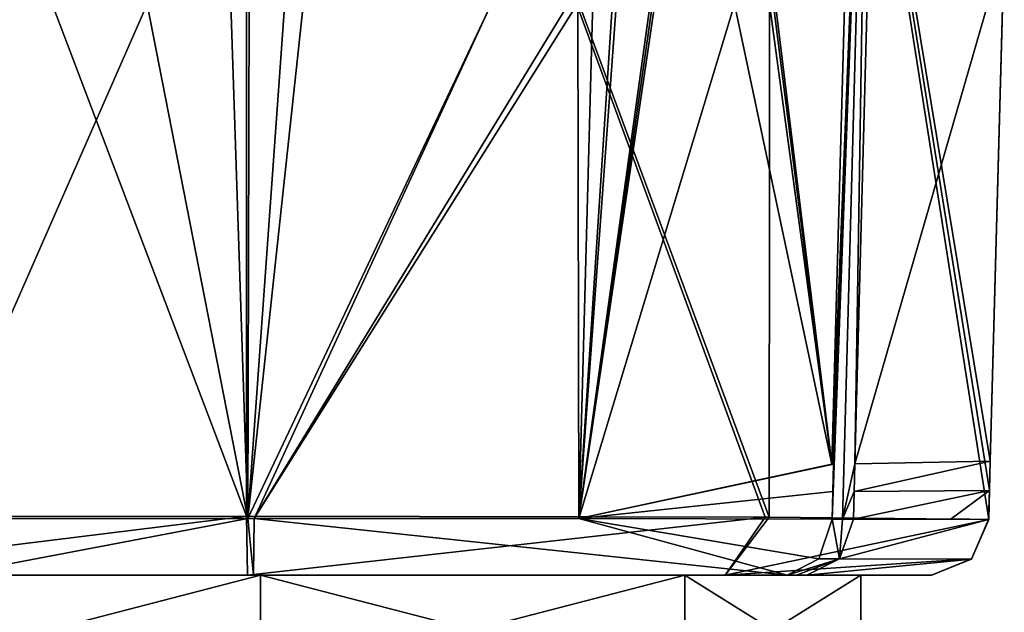
# Model space of a CAD drawing. Units: millimetres. Extents: x -206 to 157, y -149 to 1229.
# Drawn here: x -54 to -37, y 535 to 546 of the extents above; entities that cross this region are included whole.
import ezdxf

# ---------------------------------------------------------------- set-up
doc = ezdxf.new("R2010")
doc.units = ezdxf.units.MM
doc.header["$LTSCALE"] = 81.481481
for name, color, linetype in [('126', 7, 'CONTINUOUS'), ('128', 7, 'CONTINUOUS'), ('129', 7, 'CONTINUOUS'), ('136', 7, 'CONTINUOUS'), ('138', 7, 'CONTINUOUS'), ('139', 7, 'CONTINUOUS'), ('145', 7, 'CONTINUOUS'), ('146', 7, 'CONTINUOUS'), ('147', 7, 'CONTINUOUS'), ('148', 7, 'CONTINUOUS'), ('149', 7, 'CONTINUOUS'), ('1651', 7, 'CONTINUOUS'), ('1652', 7, 'CONTINUOUS')]:
    doc.layers.add(name, color=color, linetype=linetype)

msp = doc.modelspace()

# ---------------------------------------------------------------- linework, layer by layer
at = {"layer": '126', "color": 7, "linetype": 'Continuous', "true_color": 0xfffff2}
for points in [[(-39.857, 537.844, 8.02), (-39.462, 552.169, 8.419), (-40.857, 546.039, 9.451), (-39.857, 537.844, 8.02)], [(-40.954, 545.942, 9.535), (-39.857, 537.844, 8.02), (-40.886, 545.969, 9.475), (-40.954, 545.942, 9.535)], [(-40.886, 545.969, 9.475), (-39.857, 537.844, 8.02), (-40.857, 546.039, 9.451), (-40.886, 545.969, 9.475)], [(-55.125, 545.93, 12.114), (-55.783, 536.891, 11.681), (-51.834, 545.893, 12.967), (-55.125, 545.93, 12.114)], [(-55.783, 536.891, 11.681), (-50.07, 536.893, 12.987), (-51.834, 545.893, 12.967), (-55.783, 536.891, 11.681)], [(-50.07, 536.893, 12.987), (-50.371, 545.893, 13.075), (-51.834, 545.893, 12.967), (-50.07, 536.893, 12.987)], [(-50.371, 545.893, 13.075), (-50.07, 536.893, 12.987), (-50.046, 545.949, 13.078), (-50.371, 545.893, 13.075)], [(-50.046, 545.949, 13.078), (-50.07, 536.893, 12.987), (-49.425, 545.932, 13.061), (-50.046, 545.949, 13.078)], [(-49.425, 545.932, 13.061), (-50.07, 536.893, 12.987), (-49.098, 545.927, 13.041), (-49.425, 545.932, 13.061)], [(-49.098, 545.927, 13.041), (-50.07, 536.893, 12.987), (-45.813, 545.893, 12.379), (-49.098, 545.927, 13.041)], [(-50.07, 536.893, 12.987), (-49.963, 536.893, 12.986), (-45.813, 545.893, 12.379), (-50.07, 536.893, 12.987)], [(-44.443, 545.928, 11.838), (-49.963, 536.893, 12.986), (-44.299, 545.912, 11.771), (-44.443, 545.928, 11.838)], [(-49.963, 536.893, 12.986), (-44.443, 545.928, 11.838), (-45.813, 545.893, 12.379), (-49.963, 536.893, 12.986)], [(-44.299, 545.912, 11.771), (-49.963, 536.893, 12.986), (-44.279, 536.89, 11.608), (-44.299, 545.912, 11.771)], [(-44.299, 545.912, 11.771), (-44.279, 536.89, 11.608), (-44.039, 545.95, 11.645), (-44.299, 545.912, 11.771)], [(-44.039, 545.95, 11.645), (-44.279, 536.89, 11.608), (-43.695, 545.942, 11.467), (-44.039, 545.95, 11.645)], [(-43.695, 545.942, 11.467), (-44.279, 536.89, 11.608), (-43.624, 545.942, 11.429), (-43.695, 545.942, 11.467)], [(-43.624, 545.942, 11.429), (-44.279, 536.89, 11.608), (-43.03, 545.942, 11.087), (-43.624, 545.942, 11.429)], [(-43.03, 545.942, 11.087), (-44.279, 536.89, 11.608), (-42.988, 545.942, 11.061), (-43.03, 545.942, 11.087)], [(-42.988, 545.942, 11.061), (-44.279, 536.89, 11.608), (-42.946, 545.942, 11.035), (-42.988, 545.942, 11.061)], [(-42.946, 545.942, 11.035), (-44.279, 536.89, 11.608), (-41.559, 545.893, 10.05), (-42.946, 545.942, 11.035)], [(-44.279, 536.89, 11.608), (-39.857, 537.844, 8.02), (-41.559, 545.893, 10.05), (-44.279, 536.89, 11.608)], [(-41.559, 545.893, 10.05), (-39.857, 537.844, 8.02), (-40.954, 545.942, 9.535), (-41.559, 545.893, 10.05)], [(-39.857, 537.844, 8.02), (-44.279, 536.89, 11.608), (-39.826, 537.844, 7.979), (-39.857, 537.844, 8.02)], [(-39.826, 537.844, 7.979), (-44.279, 536.89, 11.608), (-39.837, 537.362, 7.975), (-39.826, 537.844, 7.979)], [(-44.279, 536.89, 11.608), (-39.848, 536.878, 7.972), (-39.837, 537.362, 7.975), (-44.279, 536.89, 11.608)]]:
    msp.add_3dface(points, dxfattribs=at)
at = {"layer": '128', "color": 7, "linetype": 'Continuous', "true_color": 0xfffff2}
for points in [[(-38.991, 555.166, 8.04), (-39.456, 537.848, 7.475), (-36.84, 546.892, 0.512), (-38.991, 555.166, 8.04)], [(-36.84, 546.892, 0.512), (-39.456, 537.848, 7.475), (-37.087, 537.898, 0.336), (-36.84, 546.892, 0.512)], [(-39.456, 537.848, 7.475), (-39.466, 537.364, 7.47), (-37.087, 537.898, 0.336), (-39.456, 537.848, 7.475)], [(-37.087, 537.898, 0.336), (-39.466, 537.364, 7.47), (-37.101, 537.385, 0.334), (-37.087, 537.898, 0.336)], [(-39.466, 537.364, 7.47), (-39.477, 536.879, 7.467), (-37.101, 537.385, 0.334), (-39.466, 537.364, 7.47)], [(-37.101, 537.385, 0.334), (-39.477, 536.879, 7.467), (-37.768, 536.884, 4.073), (-37.101, 537.385, 0.334)], [(-37.114, 536.873, 0.333), (-37.101, 537.385, 0.334), (-37.768, 536.884, 4.073), (-37.114, 536.873, 0.333)]]:
    msp.add_3dface(points, dxfattribs=at)
at = {"layer": '129', "color": 7, "linetype": 'Continuous', "true_color": 0xfffff2}
for points in [[(-50.095, 561.629, -11.59), (-50.095, 536.933, -13.015), (-59.27, 561.123, -7.966), (-50.095, 561.629, -11.59)], [(-40.928, 561.218, -7.945), (-40.953, 536.918, -9.246), (-50.095, 561.629, -11.59), (-40.928, 561.218, -7.945)], [(-50.095, 561.629, -11.59), (-40.953, 536.918, -9.246), (-41.024, 536.918, -9.315), (-50.095, 561.629, -11.59)], [(-50.095, 536.933, -13.015), (-50.095, 561.629, -11.59), (-41.024, 536.918, -9.315), (-50.095, 536.933, -13.015)], [(-59.27, 561.123, -7.966), (-50.095, 536.933, -13.015), (-59.146, 536.919, -9.355), (-59.27, 561.123, -7.966)], [(-40.953, 536.918, -9.246), (-40.928, 561.218, -7.945), (-37.113, 536.873, -0.383), (-40.953, 536.918, -9.246)], [(-37.113, 536.873, -0.383), (-40.928, 561.218, -7.945), (-37.099, 537.387, -0.378), (-37.113, 536.873, -0.383)], [(-37.099, 537.387, -0.378), (-40.928, 561.218, -7.945), (-37.085, 537.903, -0.372), (-37.099, 537.387, -0.378)], [(-37.085, 537.903, -0.372), (-40.928, 561.218, -7.945), (-36.84, 546.917, -0.187), (-37.085, 537.903, -0.372)]]:
    msp.add_3dface(points, dxfattribs=at)
at = {"layer": '136', "color": 7, "linetype": 'Continuous', "true_color": 0xfffff2}
for points in [[(-39.456, 537.848, 7.475), (-38.991, 555.166, 8.04), (-39.183, 554.696, 8.282), (-39.456, 537.848, 7.475)], [(-39.462, 552.169, 8.419), (-39.857, 537.844, 8.02), (-39.183, 554.696, 8.282), (-39.462, 552.169, 8.419)], [(-39.857, 537.844, 8.02), (-39.826, 537.844, 7.979), (-39.183, 554.696, 8.282), (-39.857, 537.844, 8.02)], [(-39.837, 537.362, 7.975), (-39.848, 536.878, 7.972), (-39.183, 554.696, 8.282), (-39.837, 537.362, 7.975)], [(-39.183, 554.696, 8.282), (-39.848, 536.878, 7.972), (-39.669, 536.878, 7.734), (-39.183, 554.696, 8.282)], [(-39.826, 537.844, 7.979), (-39.837, 537.362, 7.975), (-39.183, 554.696, 8.282), (-39.826, 537.844, 7.979)], [(-39.456, 537.848, 7.475), (-39.183, 554.696, 8.282), (-39.669, 536.878, 7.734), (-39.456, 537.848, 7.475)], [(-39.466, 537.364, 7.47), (-39.456, 537.848, 7.475), (-39.669, 536.878, 7.734), (-39.466, 537.364, 7.47)], [(-39.477, 536.879, 7.467), (-39.466, 537.364, 7.47), (-39.669, 536.878, 7.734), (-39.477, 536.879, 7.467)]]:
    msp.add_3dface(points, dxfattribs=at)
at = {"layer": '138', "color": 7, "linetype": 'Continuous', "true_color": 0xfffff2}
for points in [[(-36.84, 546.892, 0.512), (-37.087, 537.898, 0.336), (-36.84, 546.917, -0.187), (-36.84, 546.892, 0.512)], [(-37.087, 537.898, 0.336), (-37.085, 537.903, -0.372), (-36.84, 546.917, -0.187), (-37.087, 537.898, 0.336)], [(-37.087, 537.898, 0.336), (-37.101, 537.385, 0.334), (-37.085, 537.903, -0.372), (-37.087, 537.898, 0.336)], [(-37.101, 537.385, 0.334), (-37.099, 537.387, -0.378), (-37.085, 537.903, -0.372), (-37.101, 537.385, 0.334)], [(-37.101, 537.385, 0.334), (-37.114, 536.873, 0.333), (-37.099, 537.387, -0.378), (-37.101, 537.385, 0.334)], [(-37.099, 537.387, -0.378), (-37.114, 536.873, 0.333), (-37.109, 536.872, -0.03), (-37.099, 537.387, -0.378)], [(-37.113, 536.873, -0.383), (-37.099, 537.387, -0.378), (-37.109, 536.872, -0.03), (-37.113, 536.873, -0.383)]]:
    msp.add_3dface(points, dxfattribs=at)
at = {"layer": '139', "color": 7, "linetype": 'Continuous', "true_color": 0xfffff2}
for points in [[(-57.275, 535.9, 7.425), (-49.85, 535.9, 10.501), (-59.528, 535.9, 7.417), (-57.275, 535.9, 7.425)], [(-59.528, 535.9, 7.417), (-49.85, 535.9, 10.501), (-55.292, 535.9, 10.807), (-59.528, 535.9, 7.417)], [(-49.85, 535.9, -10.501), (-57.275, 535.9, -7.425), (-58.453, 535.9, -8.633), (-49.85, 535.9, -10.501)], [(-50.078, 535.9, -12.016), (-49.85, 535.9, -10.501), (-58.453, 535.9, -8.633), (-50.078, 535.9, -12.016)], [(-55.292, 535.9, 10.807), (-49.85, 535.9, 10.501), (-49.975, 535.9, 11.986), (-55.292, 535.9, 10.807)], [(-41.72, 535.9, -8.597), (-49.85, 535.9, -10.501), (-50.078, 535.9, -12.016), (-41.72, 535.9, -8.597)], [(-49.85, 535.9, 10.501), (-42.425, 535.9, 7.425), (-49.975, 535.9, 11.986), (-49.85, 535.9, 10.501)], [(-49.975, 535.9, 11.986), (-42.425, 535.9, 7.425), (-40.639, 535.9, 7.36), (-49.975, 535.9, 11.986)], [(-42.425, 535.9, -7.425), (-49.85, 535.9, -10.501), (-41.72, 535.9, -8.597), (-42.425, 535.9, -7.425)], [(-42.425, 535.9, 7.425), (-39.349, 535.9), (-40.639, 535.9, 7.36), (-42.425, 535.9, 7.425)], [(-39.349, 535.9), (-42.425, 535.9, -7.425), (-38.108, 535.9, -0.032), (-39.349, 535.9)], [(-38.108, 535.9, -0.032), (-42.425, 535.9, -7.425), (-38.112, 535.9, -0.353), (-38.108, 535.9, -0.032)], [(-38.112, 535.9, -0.353), (-42.425, 535.9, -7.425), (-41.72, 535.9, -8.597), (-38.112, 535.9, -0.353)], [(-40.639, 535.9, 7.36), (-39.349, 535.9), (-40.473, 535.9, 7.141), (-40.639, 535.9, 7.36)], [(-40.473, 535.9, 7.141), (-39.349, 535.9), (-40.294, 535.9, 6.892), (-40.473, 535.9, 7.141)], [(-40.294, 535.9, 6.892), (-39.349, 535.9), (-38.718, 535.9, 3.76), (-40.294, 535.9, 6.892)], [(-38.718, 535.9, 3.76), (-39.349, 535.9), (-38.114, 535.9, 0.306), (-38.718, 535.9, 3.76)], [(-38.114, 535.9, 0.306), (-39.349, 535.9), (-38.108, 535.9, -0.032), (-38.114, 535.9, 0.306)]]:
    msp.add_3dface(points, dxfattribs=at)
at = {"layer": '145', "color": 7, "linetype": 'Continuous', "true_color": 0xfffff2}
for points in [[(-59.146, 536.919, -9.355), (-50.095, 536.933, -13.015), (-58.453, 535.9, -8.633), (-59.146, 536.919, -9.355)], [(-50.095, 536.933, -13.015), (-50.078, 535.9, -12.016), (-58.453, 535.9, -8.633), (-50.095, 536.933, -13.015)], [(-50.095, 536.933, -13.015), (-41.024, 536.918, -9.315), (-50.078, 535.9, -12.016), (-50.095, 536.933, -13.015)], [(-41.024, 536.918, -9.315), (-41.72, 535.9, -8.597), (-50.078, 535.9, -12.016), (-41.024, 536.918, -9.315)], [(-40.953, 536.918, -9.246), (-37.113, 536.873, -0.383), (-41.72, 535.9, -8.597), (-40.953, 536.918, -9.246)], [(-41.024, 536.918, -9.315), (-40.953, 536.918, -9.246), (-41.72, 535.9, -8.597), (-41.024, 536.918, -9.315)], [(-41.72, 535.9, -8.597), (-37.113, 536.873, -0.383), (-37.415, 536.184, -0.374), (-41.72, 535.9, -8.597)], [(-38.112, 535.9, -0.353), (-41.72, 535.9, -8.597), (-37.415, 536.184, -0.374), (-38.112, 535.9, -0.353)]]:
    msp.add_3dface(points, dxfattribs=at)
at = {"layer": '146', "color": 7, "linetype": 'Continuous', "true_color": 0xfffff2}
for points in [[(-37.109, 536.872, -0.03), (-37.114, 536.873, 0.333), (-37.416, 536.183, 0.324), (-37.109, 536.872, -0.03)], [(-37.415, 536.184, -0.374), (-37.109, 536.872, -0.03), (-37.416, 536.183, 0.324), (-37.415, 536.184, -0.374)], [(-37.113, 536.873, -0.383), (-37.109, 536.872, -0.03), (-37.415, 536.184, -0.374), (-37.113, 536.873, -0.383)], [(-38.114, 535.9, 0.306), (-38.108, 535.9, -0.032), (-37.415, 536.184, -0.374), (-38.114, 535.9, 0.306)], [(-38.114, 535.9, 0.306), (-37.415, 536.184, -0.374), (-37.416, 536.183, 0.324), (-38.114, 535.9, 0.306)], [(-38.108, 535.9, -0.032), (-38.112, 535.9, -0.353), (-37.415, 536.184, -0.374), (-38.108, 535.9, -0.032)]]:
    msp.add_3dface(points, dxfattribs=at)
at = {"layer": '147', "color": 7, "linetype": 'Continuous', "true_color": 0xfffff2}
for points in [[(-37.114, 536.873, 0.333), (-39.477, 536.879, 7.467), (-39.722, 536.186, 7.295), (-37.114, 536.873, 0.333)], [(-37.416, 536.183, 0.324), (-37.114, 536.873, 0.333), (-39.722, 536.186, 7.295), (-37.416, 536.183, 0.324)], [(-39.477, 536.879, 7.467), (-37.114, 536.873, 0.333), (-37.768, 536.884, 4.073), (-39.477, 536.879, 7.467)], [(-40.294, 535.9, 6.892), (-37.416, 536.183, 0.324), (-39.722, 536.186, 7.295), (-40.294, 535.9, 6.892)], [(-40.294, 535.9, 6.892), (-38.114, 535.9, 0.306), (-37.416, 536.183, 0.324), (-40.294, 535.9, 6.892)], [(-40.294, 535.9, 6.892), (-38.718, 535.9, 3.76), (-38.114, 535.9, 0.306), (-40.294, 535.9, 6.892)]]:
    msp.add_3dface(points, dxfattribs=at)
at = {"layer": '148', "color": 7, "linetype": 'Continuous', "true_color": 0xfffff2}
for points in [[(-39.722, 536.186, 7.295), (-39.848, 536.878, 7.972), (-40.086, 536.185, 7.788), (-39.722, 536.186, 7.295)], [(-39.669, 536.878, 7.734), (-39.848, 536.878, 7.972), (-39.722, 536.186, 7.295), (-39.669, 536.878, 7.734)], [(-39.477, 536.879, 7.467), (-39.669, 536.878, 7.734), (-39.722, 536.186, 7.295), (-39.477, 536.879, 7.467)], [(-40.639, 535.9, 7.36), (-40.473, 535.9, 7.141), (-39.722, 536.186, 7.295), (-40.639, 535.9, 7.36)], [(-40.639, 535.9, 7.36), (-39.722, 536.186, 7.295), (-40.086, 536.185, 7.788), (-40.639, 535.9, 7.36)], [(-40.473, 535.9, 7.141), (-40.294, 535.9, 6.892), (-39.722, 536.186, 7.295), (-40.473, 535.9, 7.141)]]:
    msp.add_3dface(points, dxfattribs=at)
at = {"layer": '149', "color": 7, "linetype": 'Continuous', "true_color": 0xfffff2}
for points in [[(-50.07, 536.893, 12.987), (-55.783, 536.891, 11.681), (-55.292, 535.9, 10.807), (-50.07, 536.893, 12.987)], [(-50.07, 536.893, 12.987), (-55.292, 535.9, 10.807), (-49.975, 535.9, 11.986), (-50.07, 536.893, 12.987)], [(-49.963, 536.893, 12.986), (-50.07, 536.893, 12.987), (-49.975, 535.9, 11.986), (-49.963, 536.893, 12.986)], [(-49.963, 536.893, 12.986), (-49.975, 535.9, 11.986), (-40.639, 535.9, 7.36), (-49.963, 536.893, 12.986)], [(-44.279, 536.89, 11.608), (-49.963, 536.893, 12.986), (-40.639, 535.9, 7.36), (-44.279, 536.89, 11.608)], [(-39.848, 536.878, 7.972), (-44.279, 536.89, 11.608), (-40.086, 536.185, 7.788), (-39.848, 536.878, 7.972)], [(-44.279, 536.89, 11.608), (-40.639, 535.9, 7.36), (-40.086, 536.185, 7.788), (-44.279, 536.89, 11.608)]]:
    msp.add_3dface(points, dxfattribs=at)
at = {"layer": '1651', "linetype": 'Continuous'}
for points in [[(-49.85, 535.9, 10.501), (-57.275, 535.9, 7.425), (-49.85, 533.974, 10.501), (-49.85, 535.9, 10.501)], [(-49.85, 533.974, 10.501), (-57.275, 535.9, 7.425), (-57.275, 533.974, 7.425), (-49.85, 533.974, 10.501)], [(-42.425, 535.9, 7.425), (-49.85, 535.9, 10.501), (-42.425, 533.974, 7.425), (-42.425, 535.9, 7.425)], [(-42.425, 533.974, 7.425), (-49.85, 535.9, 10.501), (-49.85, 533.974, 10.501), (-42.425, 533.974, 7.425)], [(-39.349, 535.9), (-42.425, 535.9, 7.425), (-39.349, 533.974), (-39.349, 535.9)], [(-39.349, 533.974), (-42.425, 535.9, 7.425), (-42.425, 533.974, 7.425), (-39.349, 533.974)]]:
    msp.add_3dface(points, dxfattribs=at)
at = {"layer": '1652', "linetype": 'Continuous'}
for points in [[(-57.275, 535.9, -7.425), (-49.85, 535.9, -10.501), (-57.275, 533.974, -7.425), (-57.275, 535.9, -7.425)], [(-57.275, 533.974, -7.425), (-49.85, 535.9, -10.501), (-49.85, 533.974, -10.501), (-57.275, 533.974, -7.425)], [(-49.85, 535.9, -10.501), (-42.425, 535.9, -7.425), (-49.85, 533.974, -10.501), (-49.85, 535.9, -10.501)], [(-49.85, 533.974, -10.501), (-42.425, 535.9, -7.425), (-42.425, 533.974, -7.425), (-49.85, 533.974, -10.501)], [(-39.349, 535.9), (-39.349, 533.974), (-42.425, 533.974, -7.425), (-39.349, 535.9)], [(-42.425, 535.9, -7.425), (-39.349, 535.9), (-42.425, 533.974, -7.425), (-42.425, 535.9, -7.425)]]:
    msp.add_3dface(points, dxfattribs=at)

doc.saveas('drawing.dxf')
